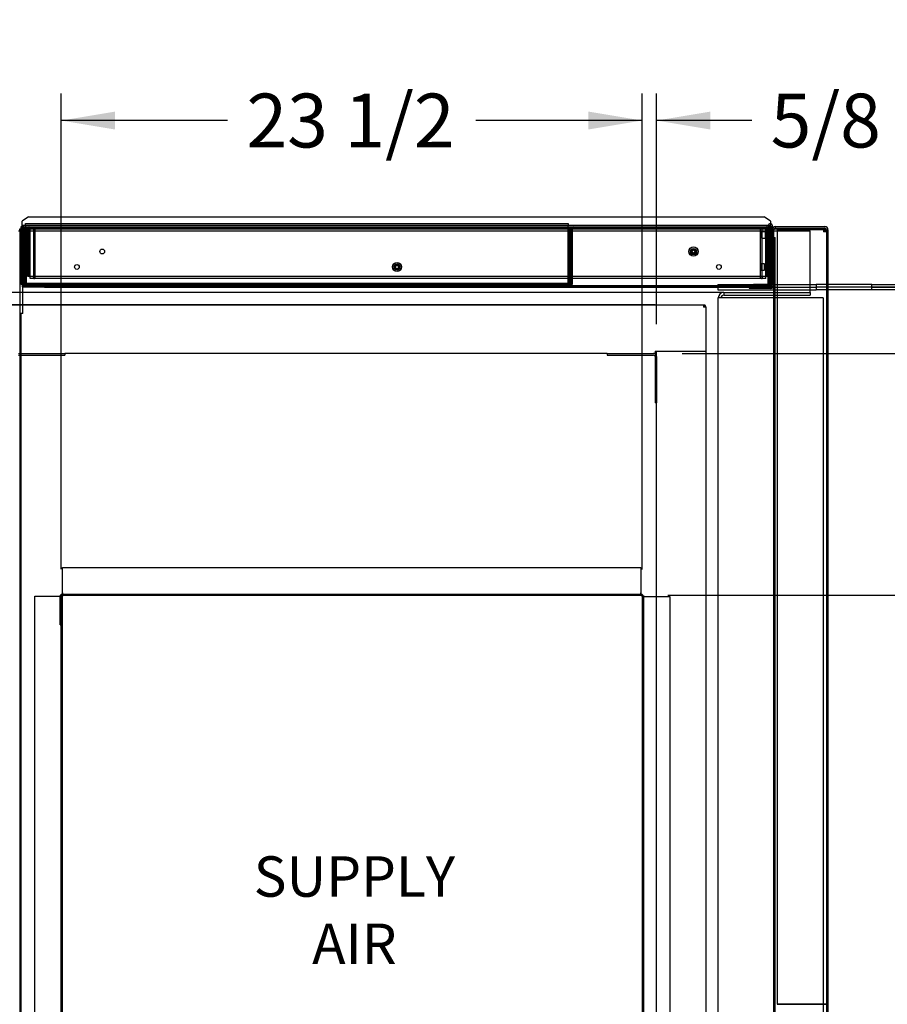
# Paper-space layout 'Layout1' of a CAD drawing. Units: inches. Extents: x 0 to 16.7, y -0.4 to 10.7.
# Drawn here: x 8.5 to 10.5, y 3.5 to 5.7 of the extents above; entities that cross this region are included whole.
import ezdxf
from ezdxf import colors
from ezdxf.entities.mleader import LeaderData, LeaderLine
from ezdxf.enums import TextEntityAlignment as Align
from ezdxf.lldxf.tags import DXFTag
from ezdxf.math import Vec2, Vec3

# ---------------------------------------------------------------- set-up
doc = ezdxf.new("R2010")
doc.units = ezdxf.units.IN
doc.header["$MEASUREMENT"] = 0
for name, color, linetype in [('0127P-0101', 7, 'Continuous'), ('0200P-0506', 7, 'Continuous'), ('0501F-0463_BASE_', 7, 'Continuous'), ('0501F-0465_LIFTI', 7, 'Continuous'), ('0501F-_0453_BASE', 7, 'Continuous'), ('0506F-2434_FAN_S', 7, 'Continuous'), ('0506F-3006', 7, 'Continuous'), ('0510F-3053_BTM_P', 7, 'Continuous'), ('0510F-3123_BTM_P', 7, 'Continuous'), ('0712F-4944_SECTI', 7, 'Continuous'), ('0712F-4945_SECTI', 7, 'Continuous'), ('0712F-5051_FURN_', 7, 'Continuous'), ('0712F-5055_FURN_', 7, 'Continuous'), ('0712F-5056_FURN_', 7, 'Continuous'), ('0719F-2600.__BTM', 7, 'Continuous'), ('0719F-2601__TOP_', 7, 'Continuous'), ('0719F-2604_CAP_S', 7, 'Continuous'), ('0719F-2822_DEFLE', 7, 'Continuous'), ('0851F-CURB_A_CAB', 7, 'Continuous'), ('0851P-CURB_A_CAB', 7, 'Continuous'), ('1520P-0867_CUT_P', 7, 'Continuous'), ('1520P-4943', 7, 'Continuous'), ('1521P-0137', 7, 'Continuous'), ('Default', 7, 'Continuous')]:
    doc.layers.add(name, color=color, linetype=linetype)
doc.styles.add('SEACAD_Arial', font='arial.ttf')
tags = doc.linetypes.add('HIDDEN2', pattern=[0.1875, 0.125, -0.0625]).pattern_tags.tags
tags[6:7] = [DXFTag(74, 4), DXFTag(75, 0), DXFTag(340, '0'), DXFTag(46, 0.0), DXFTag(50, 0.0), DXFTag(44, 0.0), DXFTag(45, 0.0)]
tags[4:5] = [DXFTag(74, 4), DXFTag(75, 0), DXFTag(340, '0'), DXFTag(46, 0.0), DXFTag(50, 0.0), DXFTag(44, 0.0), DXFTag(45, 0.0)]
doc.dimstyles.new('HORIZ', dxfattribs={"dimtxt": 0.12, "dimasz": 0.12, "dimexe": 0.06, "dimexo": 0.06, "dimgap": 0.03, "dimtad": 0, "dimtih": 1, "dimtoh": 1, "dimdec": 3, "dimlfac": 18.181818, "dimzin": 4, "dimdsep": 46, "dimlunit": 5, "dimtxsty": 'SEACAD_Arial', "dimblk1": '_SE_FILLED', "dimblk2": '_SE_FILLED', "dimsah": 1, "dimcen": 0.06, "dimadec": 0, "dimazin": 0, "dimtfac": 0.8, "dimtdec": 0, "dimtofl": 0, "dimtmove": 0, "dimatfit": 3, "dimfxl": 1, "dimfrac": 2, "dimtolj": 1, "dimtzin": 4, "dimarcsym": 0})

# ---------------------------------------------------------------- blocks, each defined once
blk = doc.blocks.new('SE')
at = {"layer": '0127P-0101', "color": 7, "linetype": 'Continuous'}
for p, q in [((10.1977, 5.1927), (10.1977, 5.1887)), ((10.2, 5.1887), (10.2, 5.1887)), ((10.2048, 5.1887), (10.2048, 5.1515)), ((10.2071, 5.1837), (10.2071, 5.1927)), ((10.2048, 5.1515), (10.2071, 5.1515))]:
    blk.add_line(p, q, dxfattribs=at)
at = {"layer": '0127P-0101', "color": 7, "linetype": 'HIDDEN2'}
for p, q in [((10.1977, 5.1887), (10.1977, 5.1861)), ((10.2, 5.1515), (10.2, 5.1887)), ((10.1977, 5.1515), (10.2, 5.1515))]:
    blk.add_line(p, q, dxfattribs=at)
at = {"layer": '0127P-0101', "color": 7, "linetype": 'Continuous'}
for start, end in [(0, 180), (238.8254, 240.2217), (262.7003, 301.1746)]:
    blk.add_arc((10.2024, 5.1927), 0.00468, start, end, dxfattribs=at)
at = {"layer": '0127P-0101', "color": 7, "linetype": 'HIDDEN2'}
blk.add_arc((10.2024, 5.1927), 0.00468, 240.2217, 262.7003, dxfattribs=at)
at = {"layer": '0200P-0506', "color": 7, "linetype": 'HIDDEN2'}
for p, q in [((10.1835, 5.165), (10.1835, 5.1787)), ((10.1918, 5.1787), (10.1835, 5.1787)), ((10.1918, 5.165), (10.1918, 5.1787)), ((10.2017, 5.1822), (10.2, 5.1822)), ((10.2017, 5.1616), (10.2017, 5.1822)), ((10.2018, 5.182), (10.2017, 5.1822)), ((10.1835, 5.165), (10.1918, 5.165)), ((10.2, 5.1772), (10.1918, 5.1772)), ((10.1918, 5.1665), (10.2, 5.1665)), ((10.2, 5.1616), (10.2017, 5.1616)), ((10.2017, 5.1616), (10.2018, 5.1618)), ((10.1812, 5.0938), (10.1812, 5.1075)), ((10.1895, 5.1075), (10.1812, 5.1075)), ((10.1812, 5.0938), (10.1895, 5.0938)), ((10.1895, 5.0938), (10.1895, 5.1075)), ((10.1977, 5.106), (10.1895, 5.106)), ((10.1895, 5.0953), (10.1977, 5.0953)), ((10.1995, 5.111), (10.1977, 5.111)), ((10.1995, 5.0903), (10.1995, 5.111)), ((10.2012, 5.1075), (10.1995, 5.111)), ((10.1995, 5.0903), (10.2012, 5.0938)), ((10.2012, 5.0938), (10.2012, 5.1075)), ((10.1977, 5.0903), (10.1995, 5.0903))]:
    blk.add_line(p, q, dxfattribs=at)
at = {"layer": '0200P-0506', "color": 7, "linetype": 'Continuous'}
for p, q in [((10.2034, 5.1787), (10.2018, 5.182)), ((10.2034, 5.165), (10.2034, 5.1787)), ((10.2018, 5.1618), (10.2034, 5.165))]:
    blk.add_line(p, q, dxfattribs=at)
at = {"layer": '0200P-0506', "color": 7, "linetype": 'HIDDEN2'}
for centre, radius in [((10.0311, 5.135), 0.0103), ((10.0311, 5.135), 0.00688), ((10.0311, 5.135), 0.00344), ((9.37, 5.1006), 0.0103), ((9.37, 5.1006), 0.00688), ((9.37, 5.1006), 0.00344)]:
    blk.add_circle(centre, radius, dxfattribs=at)
at = {"layer": '0501F-0463_BASE_', "color": 7, "linetype": 'HIDDEN2'}
for p, q in [((8.5258, 5.1813), (8.5286, 5.1813)), ((8.5316, 5.1813), (10.2913, 5.1813)), ((10.2913, 5.1693), (10.2913, 5.1813)), ((10.2913, 5.0558), (10.2913, 5.1693)), ((10.2913, 5.0438), (10.2913, 5.0558)), ((8.5286, 5.0438), (6.386, 5.0438)), ((10.0984, 5.0438), (8.5353, 5.0438))]:
    blk.add_line(p, q, dxfattribs=at)
at = {"layer": '0501F-0463_BASE_', "color": 7, "linetype": 'Continuous'}
for p, q in [((8.5286, 5.1813), (8.5316, 5.1813)), ((8.5353, 5.0438), (8.5286, 5.0438))]:
    blk.add_line(p, q, dxfattribs=at)
at = {"layer": '0501F-0465_LIFTI', "color": 7, "linetype": 'HIDDEN2'}
for p, q in [((10.085, 5.0617), (10.305, 5.0617)), ((10.085, 5.0617), (10.085, 5.0558)), ((10.085, 5.0558), (10.305, 5.0558)), ((10.085, 5.0558), (10.085, 5.0498)), ((10.085, 5.0558), (10.305, 5.0558)), ((10.085, 5.0498), (10.305, 5.0498)), ((10.305, 5.0617), (10.305, 5.0558)), ((10.3308, 5.0617), (10.305, 5.0617)), ((10.305, 5.0558), (10.305, 5.0498)), ((10.3308, 5.0558), (10.305, 5.0558)), ((10.3308, 5.0558), (10.305, 5.0558)), ((10.3308, 5.0498), (10.305, 5.0498))]:
    blk.add_line(p, q, dxfattribs=at)
at = {"layer": '0501F-0465_LIFTI', "color": 7, "linetype": 'Continuous'}
for p, q in [((10.4288, 5.0617), (10.3308, 5.0617)), ((10.4288, 5.0558), (10.3308, 5.0558)), ((10.4288, 5.0558), (10.3308, 5.0558)), ((10.4288, 5.0498), (10.3308, 5.0498)), ((10.4288, 5.0617), (10.5113, 5.0617)), ((10.4288, 5.0558), (10.4288, 5.0617)), ((10.4288, 5.0558), (10.5113, 5.0558)), ((10.4288, 5.0498), (10.4288, 5.0558)), ((10.5113, 5.0558), (10.4288, 5.0558)), ((10.5113, 5.0498), (10.4288, 5.0498))]:
    blk.add_line(p, q, dxfattribs=at)
at = {"layer": '0501F-_0453_BASE', "color": 7, "linetype": 'HIDDEN2'}
for p, q in [((10.0864, 1.8806), (10.0864, 5.0318)), ((10.0984, 5.0318), (10.0864, 5.0318)), ((10.0984, 5.0438), (10.2913, 5.0438)), ((10.0984, 5.0438), (10.0984, 5.0378)), ((10.0984, 5.0378), (10.2913, 5.0378)), ((10.3082, 5.0318), (10.0984, 5.0318)), ((10.2913, 5.0438), (10.2913, 5.0378)), ((10.3202, 5.0318), (10.3082, 5.0318)), ((10.3202, 5.0318), (10.3202, 1.8806))]:
    blk.add_line(p, q, dxfattribs=at)
for radius in [0.012, 0.006]:
    blk.add_arc((10.0984, 5.0318), radius, 90, 180, dxfattribs=at)
at = {"layer": '0506F-2434_FAN_S', "color": 7, "linetype": 'Continuous'}
for p, q in [((10.2071, 5.1837), (10.2071, 5.0597)), ((10.2104, 5.1664), (10.2104, 5.1837)), ((10.2139, 5.1905), (10.3241, 5.1905)), ((10.2139, 5.1872), (10.2139, 5.1905)), ((10.2139, 5.1872), (10.3241, 5.1872)), ((10.3275, 5.1837), (10.3275, 1.7304)), ((10.3308, 5.1837), (10.3308, 1.7304)), ((10.2036, 5.0563), (10.1554, 5.0563)), ((10.1554, 5.0563), (10.1554, 5.053)), ((10.1554, 5.053), (10.2036, 5.053))]:
    blk.add_line(p, q, dxfattribs=at)
for centre, radius, start, end in [((10.2139, 5.1837), 0.00677, 90, 180), ((10.2139, 5.1837), 0.00347, 90, 180), ((10.3241, 5.1837), 0.00677, 0, 90), ((10.3241, 5.1837), 0.00346, 0, 90), ((10.2036, 5.0597), 0.00346, 270, 0), ((10.2036, 5.0597), 0.00676, 270, 0)]:
    blk.add_arc(centre, radius, start, end, dxfattribs=at)
at = {"layer": '0506F-3006', "color": 7, "linetype": 'Continuous'}
for p, q in [((8.5286, 5.1824), (8.5286, 5.0704)), ((8.5286, 5.0704), (8.5286, 1.8402))]:
    blk.add_line(p, q, dxfattribs=at)
at = {"layer": '0510F-3053_BTM_P', "color": 7, "linetype": 'Continuous'}
for p, q in [((8.5286, 5.1824), (8.5286, 5.1854)), ((8.5286, 5.1854), (8.5316, 5.1854)), ((8.5286, 5.1821), (8.5316, 5.1821)), ((10.2071, 5.1854), (10.2073, 5.1854)), ((10.2108, 5.1854), (10.3208, 5.1854)), ((10.3208, 5.1854), (10.3208, 5.1837)), ((10.3208, 5.1854), (10.3242, 5.1854)), ((10.3242, 5.1854), (10.3242, 5.1837)), ((8.5353, 4.9971), (8.5353, 5.0563)), ((8.5319, 4.9971), (8.5286, 4.9971)), ((8.5319, 1.8602), (8.5319, 4.9971)), ((8.5353, 4.9971), (8.5319, 4.9971)), ((8.6241, 4.369), (8.6241, 4.3669))]:
    blk.add_line(p, q, dxfattribs=at)
at = {"layer": '0510F-3053_BTM_P', "color": 7, "linetype": 'HIDDEN2'}
for p, q in [((8.5316, 5.1854), (8.5353, 5.1854)), ((8.5316, 5.1821), (8.5353, 5.1821)), ((8.5353, 5.1854), (8.5353, 5.1786)), ((8.5353, 5.1854), (8.5371, 5.1854)), ((10.2051, 5.1854), (10.2071, 5.1854)), ((10.2073, 5.1854), (10.2108, 5.1854)), ((10.3208, 5.1837), (10.3208, 5.1786)), ((10.3208, 5.1821), (10.3242, 5.1821)), ((10.3242, 5.1837), (10.3242, 5.1821)), ((10.3275, 5.1821), (10.3242, 5.1821)), ((10.3242, 5.1821), (10.3242, 5.1786)), ((8.5353, 5.0563), (8.5353, 5.1786)), ((10.3275, 5.1786), (10.3208, 5.1786)), ((9.9166, 4.369), (9.9138, 4.369)), ((9.9166, 4.3662), (9.9166, 4.369))]:
    blk.add_line(p, q, dxfattribs=at)
at = {"layer": '0510F-3123_BTM_P', "color": 7, "linetype": 'Continuous'}
for p, q in [((8.6241, 4.3745), (8.6241, 4.4308)), ((8.6241, 4.4308), (9.9138, 4.4308)), ((9.9138, 4.4308), (9.9138, 4.3745)), ((8.5622, 4.3669), (8.6186, 4.3669)), ((8.5622, 2.9486), (8.5622, 4.3669)), ((8.6213, 2.9486), (8.6213, 4.3669)), ((8.6213, 4.3669), (8.6241, 4.3669)), ((8.6241, 4.3745), (8.6241, 4.3717)), ((8.6241, 4.3717), (9.9138, 4.3717)), ((8.6241, 4.369), (9.9138, 4.369)), ((8.6241, 2.9486), (8.6241, 4.3669)), ((9.9138, 4.3717), (9.9138, 4.3745)), ((8.6186, 4.303), (8.6186, 4.3662)), ((8.6213, 4.303), (8.6213, 4.3662)), ((9.9166, 4.3662), (9.9166, 2.9479)), ((9.9193, 4.3662), (9.9193, 2.9479)), ((9.9221, 4.3662), (9.9193, 4.3662)), ((9.9221, 4.3662), (9.9785, 4.3662)), ((9.9785, 4.3662), (9.9785, 2.9479)), ((8.6186, 4.303), (8.6213, 4.303))]:
    blk.add_line(p, q, dxfattribs=at)
at = {"layer": '0510F-3123_BTM_P', "color": 7, "linetype": 'HIDDEN2'}
blk.add_line((8.6213, 4.3669), (8.6186, 4.3669), dxfattribs=at)
at = {"layer": '0510F-3123_BTM_P', "color": 7, "linetype": 'Continuous'}
for centre, radius, start, end in [((8.6241, 4.3662), 0.0055, 90, 180), ((8.6241, 4.3662), 0.00275, 90, 180), ((9.9138, 4.3662), 0.0055, 0, 90), ((9.9138, 4.3662), 0.00275, 0, 90)]:
    blk.add_arc(centre, radius, start, end, dxfattribs=at)
at = {"layer": '0712F-4944_SECTI', "color": 7, "linetype": 'HIDDEN2'}
for p, q in [((8.5461, 5.1861), (8.5461, 5.08)), ((8.5483, 5.1887), (8.5483, 5.1861)), ((8.5483, 5.1861), (8.5483, 5.1887)), ((8.5483, 5.1861), (8.5483, 5.08)), ((8.5483, 5.1861), (8.5483, 5.08)), ((10.1955, 5.1887), (10.1955, 5.1861)), ((10.1955, 5.1861), (10.1955, 5.1887)), ((10.1955, 5.1861), (10.1955, 5.08)), ((10.1955, 5.08), (10.1955, 5.1861)), ((10.1977, 5.1861), (10.1977, 5.08)), ((8.5461, 5.08), (8.5483, 5.08)), ((8.5483, 5.08), (10.1955, 5.08)), ((10.1977, 5.08), (10.1955, 5.08))]:
    blk.add_line(p, q, dxfattribs=at)
at = {"layer": '0712F-4944_SECTI', "color": 7, "linetype": 'Continuous'}
for p, q in [((8.5483, 5.1896), (8.5483, 5.1887)), ((8.5483, 5.1887), (8.5483, 5.1896)), ((8.55, 5.19), (10.1938, 5.19)), ((10.1955, 5.1896), (10.1955, 5.1887)), ((10.1955, 5.1887), (10.1955, 5.1896))]:
    blk.add_line(p, q, dxfattribs=at)
at = {"layer": '0712F-4944_SECTI', "color": 7, "linetype": 'HIDDEN2'}
for centre in [(8.7127, 5.135), (10.0311, 5.135), (8.6561, 5.1006), (9.37, 5.1006), (10.0877, 5.1006)]:
    blk.add_circle(centre, 0.00533, dxfattribs=at)
for centre, start, end in [((8.55, 5.1861), 139.3798, 180), ((10.1938, 5.1861), 0, 40.6202)]:
    blk.add_arc(centre, 0.00391, start, end, dxfattribs=at)
at = {"layer": '0712F-4944_SECTI', "color": 7, "linetype": 'Continuous'}
for centre, radius, start, end in [((8.55, 5.1861), 0.00391, 115.8884, 139.3798), ((8.55, 5.1861), 0.0039, 90, 115.8884), ((10.1938, 5.1861), 0.0039, 64.1116, 90), ((10.1938, 5.1861), 0.00391, 40.6202, 64.1116)]:
    blk.add_arc(centre, radius, start, end, dxfattribs=at)
for centre, start_param, end_param in [((8.55, 5.1861), 3.141593, 3.593431), ((10.1938, 5.1861), 2.689755, 3.141593)]:
    blk.add_ellipse(centre, major_axis=(0, -0.00391), ratio=0.99746, start_param=start_param, end_param=end_param, dxfattribs=at)
at = {"layer": '0712F-4945_SECTI', "color": 7, "linetype": 'HIDDEN2'}
for p, q in [((8.56, 5.1849), (8.56, 5.0776)), ((8.56, 5.0776), (8.56, 5.1849)), ((10.1839, 5.0776), (10.1839, 5.1849)), ((10.1839, 5.0776), (10.1839, 5.1849)), ((8.56, 5.0776), (8.56, 5.0753)), ((8.56, 5.0753), (8.56, 5.0776)), ((10.1839, 5.0753), (10.1839, 5.0776)), ((10.1839, 5.0776), (10.1839, 5.0753))]:
    blk.add_line(p, q, dxfattribs=at)
for centre, start, end in [((8.5614, 5.0776), 180, 240), ((8.5614, 5.0776), 240, 270), ((10.1825, 5.0776), 270, 300), ((10.1825, 5.0776), 300, 0)]:
    blk.add_arc(centre, 0.00275, start, end, dxfattribs=at)
for centre, start_param, end_param in [((8.5614, 5.0776), 2.617994, 3.141593), ((10.1825, 5.0776), 3.141593, 3.665191)]:
    blk.add_ellipse(centre, major_axis=(0, 0.00275), ratio=0.99685, start_param=start_param, end_param=end_param, dxfattribs=at)
at = {"layer": '0712F-5051_FURN_', "color": 7, "linetype": 'HIDDEN2'}
for p, q in [((8.5378, 5.0616), (8.5378, 5.1864)), ((8.54, 5.0616), (8.54, 5.1864)), ((8.5417, 5.1933), (8.5417, 5.1972)), ((8.5417, 5.1972), (9.7518, 5.1972)), ((8.5417, 5.192), (8.5417, 5.1933)), ((8.5417, 5.192), (8.5417, 5.1903)), ((8.5417, 5.1903), (9.7518, 5.1903)), ((8.5417, 5.1864), (8.5417, 5.1903)), ((8.5417, 5.1864), (8.5417, 5.0616)), ((9.7518, 5.1972), (9.7518, 5.1933)), ((9.7518, 5.1933), (9.7518, 5.192)), ((9.7518, 5.1903), (9.7518, 5.192)), ((9.7518, 5.1903), (9.7518, 5.1864)), ((9.7518, 5.0616), (9.7518, 5.1864)), ((9.7535, 5.1864), (9.7535, 5.0616)), ((9.7557, 5.1864), (9.7557, 5.0616)), ((8.5378, 5.0616), (8.54, 5.0616)), ((8.5417, 5.0616), (9.7518, 5.0616)), ((9.7557, 5.0616), (9.7535, 5.0616))]:
    blk.add_line(p, q, dxfattribs=at)
for centre, radius, start, end in [((8.5417, 5.1864), 0.00391, 90, 180), ((8.5417, 5.1864), 0.0017, 90, 180), ((9.7518, 5.1864), 0.0039, 0, 90), ((9.7518, 5.1864), 0.0017, 0, 90)]:
    blk.add_arc(centre, radius, start, end, dxfattribs=at)
at = {"layer": '0712F-5055_FURN_', "color": 7, "linetype": 'HIDDEN2'}
for p, q in [((9.7592, 5.0631), (9.7592, 5.1864)), ((9.7614, 5.0631), (9.7614, 5.1864)), ((9.7631, 5.1903), (10.1953, 5.1903)), ((9.7631, 5.1881), (10.1953, 5.1881)), ((10.197, 5.1864), (10.197, 5.0631)), ((10.1992, 5.1864), (10.1992, 5.0631)), ((9.7575, 5.0614), (9.7064, 5.0614)), ((9.7064, 5.0592), (9.7064, 5.0614)), ((9.7575, 5.0592), (9.7064, 5.0592)), ((10.1953, 5.0614), (10.1648, 5.0614)), ((10.1648, 5.0592), (10.1648, 5.0614)), ((10.1953, 5.0592), (10.1648, 5.0592))]:
    blk.add_line(p, q, dxfattribs=at)
for centre, radius, start, end in [((9.7631, 5.1864), 0.00391, 90, 180), ((9.7631, 5.1864), 0.00171, 90, 180), ((10.1953, 5.1864), 0.00391, 0, 90), ((10.1953, 5.1864), 0.0017, 0, 90), ((9.7575, 5.0631), 0.0039, 270, 0), ((9.7575, 5.0631), 0.0017, 270, 0), ((10.1953, 5.0631), 0.0017, 270, 0), ((10.1953, 5.0631), 0.00391, 270, 0)]:
    blk.add_arc(centre, radius, start, end, dxfattribs=at)
at = {"layer": '0712F-5056_FURN_', "color": 7, "linetype": 'HIDDEN2'}
for p, q in [((8.5389, 5.0616), (8.5389, 5.1864)), ((8.5411, 5.0616), (8.5411, 5.1864)), ((8.5428, 5.1864), (8.5428, 5.1903)), ((8.5428, 5.1864), (8.5428, 5.0655)), ((8.54, 5.0616), (8.5411, 5.0616)), ((8.5428, 5.0655), (8.5428, 5.0638)), ((8.5428, 5.0616), (8.5428, 5.0638)), ((9.7518, 5.0638), (8.5428, 5.0638))]:
    blk.add_line(p, q, dxfattribs=at)
for radius in [0.00391, 0.0017]:
    blk.add_arc((8.5428, 5.1864), radius, 90, 180, dxfattribs=at)
at = {"layer": '0719F-2600.__BTM', "color": 7, "linetype": 'HIDDEN2'}
for p, q in [((8.5371, 5.1881), (8.5417, 5.1881)), ((8.5371, 5.1881), (8.5371, 5.1826)), ((8.5371, 5.1826), (8.5371, 5.0614)), ((9.7518, 5.1881), (9.7631, 5.1881)), ((10.1953, 5.1881), (10.2051, 5.1881)), ((10.2051, 5.1826), (10.2051, 5.1881)), ((10.2051, 5.0618), (10.2051, 5.1826)), ((8.5371, 5.0614), (8.5371, 5.0587)), ((8.5371, 5.0563), (8.5371, 5.0587)), ((8.5371, 5.0587), (8.5509, 5.0587)), ((8.5836, 5.0587), (8.5509, 5.0587)), ((8.5509, 5.0587), (8.5509, 5.0563)), ((8.5836, 5.0563), (8.5836, 5.0587)), ((8.6936, 5.0587), (8.5836, 5.0587)), ((10.0454, 5.0587), (8.6936, 5.0587)), ((10.1554, 5.0587), (10.0454, 5.0587)), ((10.1554, 5.0587), (10.1554, 5.0563)), ((10.1913, 5.0587), (10.1554, 5.0587)), ((10.1913, 5.0559), (10.1554, 5.0559)), ((10.1913, 5.0587), (10.2018, 5.0587)), ((10.1913, 5.0559), (10.1913, 5.0587)), ((10.2051, 5.0559), (10.1913, 5.0559)), ((10.2051, 5.0566), (10.2051, 5.0559))]:
    blk.add_line(p, q, dxfattribs=at)
at = {"layer": '0719F-2600.__BTM', "color": 7, "linetype": 'Continuous'}
for p, q in [((8.5371, 5.0559), (8.5371, 5.0563)), ((8.5509, 5.0559), (8.5371, 5.0559)), ((8.5509, 5.0563), (8.5509, 5.0559)), ((8.5836, 5.0559), (8.5509, 5.0559)), ((8.5836, 5.0559), (8.5836, 5.0563)), ((8.5836, 5.0559), (8.6936, 5.0559)), ((8.6936, 5.0559), (10.0454, 5.0559)), ((10.0454, 5.0559), (10.1554, 5.0559)), ((10.2018, 5.0587), (10.2051, 5.0587)), ((10.2051, 5.0614), (10.2051, 5.0618)), ((10.2051, 5.0587), (10.2051, 5.0614)), ((10.2051, 5.0587), (10.2051, 5.0566))]:
    blk.add_line(p, q, dxfattribs=at)
at = {"layer": '0719F-2601__TOP_', "color": 7, "linetype": 'Continuous'}
for p, q in [((8.5339, 5.1887), (10.2018, 5.1887)), ((8.5339, 5.1887), (8.5339, 5.1859)), ((8.5339, 5.1859), (10.2018, 5.1859)), ((8.5339, 5.1859), (8.5339, 5.1832)), ((8.5339, 5.1832), (8.5339, 5.0618)), ((10.2018, 5.1887), (10.2018, 5.1859)), ((10.2018, 5.1832), (10.2018, 5.1859)), ((10.2018, 5.0618), (10.2018, 5.1832)), ((8.5339, 5.0618), (8.5339, 5.0563)), ((10.1554, 5.0563), (8.5339, 5.0563)), ((10.2018, 5.0563), (10.2018, 5.0618))]:
    blk.add_line(p, q, dxfattribs=at)
at = {"layer": '0719F-2604_CAP_S', "color": 7, "linetype": 'Continuous'}
for p, q in [((10.2104, 1.7519), (10.2104, 5.1664)), ((10.2104, 5.1664), (10.2131, 5.1664)), ((10.2131, 1.7519), (10.2131, 5.1664))]:
    blk.add_line(p, q, dxfattribs=at)
at = {"layer": '0719F-2822_DEFLE', "color": 7, "linetype": 'Continuous'}
for p, q in [((8.5481, 5.2121), (8.5343, 5.2024)), ((8.5343, 5.1942), (8.5343, 5.2024)), ((8.5481, 5.2121), (10.1889, 5.2121)), ((10.2026, 5.2024), (10.1889, 5.2121)), ((10.2026, 5.2024), (10.2026, 5.1974)), ((8.5343, 5.1907), (8.5316, 5.1907)), ((8.5316, 5.1879), (8.5316, 5.1907)), ((8.5343, 5.1907), (8.5316, 5.1907)), ((8.5316, 5.1879), (8.5339, 5.1879)), ((8.5316, 5.0618), (8.5316, 5.1879)), ((8.5343, 5.1934), (8.5343, 5.1942)), ((8.5343, 5.1934), (8.5343, 5.1907)), ((8.5343, 5.1934), (8.5371, 5.1934)), ((8.5343, 5.1887), (8.5343, 5.1907)), ((8.5343, 5.1907), (8.5371, 5.1907)), ((8.5371, 5.1934), (8.5371, 5.1887)), ((8.5371, 5.1934), (10.1978, 5.1934)), ((10.2018, 5.1879), (10.2048, 5.1879)), ((10.2026, 5.188), (10.2026, 5.1879)), ((10.2054, 5.1515), (10.2054, 5.0618)), ((8.5339, 5.0618), (8.5316, 5.0618)), ((10.2054, 5.0618), (10.2018, 5.0618))]:
    blk.add_line(p, q, dxfattribs=at)
at = {"layer": '0719F-2822_DEFLE', "color": 7, "linetype": 'HIDDEN2'}
for p, q in [((8.5339, 5.1879), (8.5371, 5.1879)), ((8.5343, 5.1879), (8.5343, 5.1887)), ((8.5371, 5.1887), (8.5371, 5.1879)), ((10.1978, 5.1934), (10.1999, 5.1934)), ((10.1999, 5.1934), (10.1999, 5.1879)), ((10.1999, 5.1934), (10.2026, 5.1934)), ((10.1999, 5.1907), (10.2026, 5.1907)), ((10.1999, 5.1879), (10.2018, 5.1879)), ((10.2026, 5.1974), (10.2026, 5.1942)), ((10.2026, 5.1934), (10.2026, 5.1942)), ((10.2026, 5.1934), (10.2026, 5.1907)), ((10.2026, 5.1907), (10.2026, 5.188)), ((10.2026, 5.1907), (10.2054, 5.1907)), ((10.2026, 5.1907), (10.2054, 5.1907)), ((10.2048, 5.1879), (10.2054, 5.1879)), ((10.2054, 5.1907), (10.2054, 5.1879)), ((10.2054, 5.1879), (10.2054, 5.1515)), ((8.5371, 5.0618), (8.5339, 5.0618)), ((8.5371, 5.059), (8.5371, 5.0618)), ((8.5371, 5.0563), (8.5371, 5.059)), ((8.5508, 5.059), (8.5508, 5.0563)), ((8.5797, 5.059), (8.5797, 5.0563)), ((10.1572, 5.0563), (10.1572, 5.059)), ((10.1861, 5.0563), (10.1861, 5.059)), ((10.1999, 5.059), (10.1999, 5.0618)), ((10.2018, 5.0618), (10.1999, 5.0618)), ((10.1999, 5.059), (10.1999, 5.0563))]:
    blk.add_line(p, q, dxfattribs=at)
at = {"layer": '0851F-CURB_A_CAB', "color": 7, "linetype": 'HIDDEN2'}
for p, q in [((8.5257, 4.9075), (8.6289, 4.9075)), ((8.5257, 4.9042), (8.6289, 4.9042)), ((8.6289, 4.9075), (8.6289, 4.9042)), ((9.8389, 4.9075), (9.8389, 4.9042)), ((9.8389, 4.9075), (9.9421, 4.9075)), ((9.8389, 4.9042), (9.9421, 4.9042)), ((9.9456, 4.9008), (9.9456, 4.7975)), ((9.9489, 4.9008), (9.9489, 4.7975)), ((9.9489, 4.7975), (9.9456, 4.7975))]:
    blk.add_line(p, q, dxfattribs=at)
for radius in [0.00677, 0.00347]:
    blk.add_arc((9.9421, 4.9008), radius, 0, 90, dxfattribs=at)
at = {"layer": '0851P-CURB_A_CAB', "color": 7, "linetype": 'HIDDEN2'}
for p, q in [((6.431, 5.0163), (8.5286, 5.0163)), ((6.5389, 5.017), (8.5286, 5.017)), ((8.5353, 5.017), (9.9455, 5.017)), ((8.5353, 5.0163), (10.0534, 5.0163)), ((9.9455, 5.017), (9.9455, 5.0163)), ((10.0534, 5.0163), (10.0534, 5.0108)), ((10.0534, 5.0163), (10.0562, 5.0163)), ((10.0534, 5.0135), (10.0562, 5.0135)), ((10.0589, 5.0108), (10.0534, 5.0108)), ((10.0562, 5.0163), (10.0562, 5.0135)), ((10.0589, 5.0135), (10.0562, 5.0135)), ((10.0562, 5.0108), (10.0562, 5.0135)), ((10.0589, 5.0108), (10.0589, 5.0135)), ((10.0589, 5.0108), (10.0589, 4.913)), ((9.8389, 4.9075), (8.6289, 4.9075)), ((9.9455, 4.9075), (9.9421, 4.9075)), ((9.9455, 4.913), (10.0534, 4.913)), ((9.9455, 4.913), (9.9455, 4.9075)), ((9.9489, 4.9008), (9.9489, 4.913)), ((9.9557, 4.913), (10.0521, 4.913)), ((10.0534, 4.913), (10.0589, 4.913)), ((10.0589, 4.913), (10.0589, 1.9993)), ((9.9489, 2.8311), (9.9489, 4.7975))]:
    blk.add_line(p, q, dxfattribs=at)
at = {"layer": '0851P-CURB_A_CAB', "color": 7, "linetype": 'Continuous'}
for p, q in [((8.5286, 5.017), (8.5353, 5.017)), ((8.5286, 5.0163), (8.5353, 5.0163))]:
    blk.add_line(p, q, dxfattribs=at)
at = {"layer": '1520P-0867_CUT_P', "color": 7, "linetype": 'Continuous'}
for p, q in [((10.2175, 5.1837), (10.2175, 3.4573)), ((10.3275, 5.1837), (10.2175, 5.1837)), ((10.3275, 3.4573), (10.2175, 3.4573)), ((10.2175, 3.4573), (10.3275, 3.4573))]:
    blk.add_line(p, q, dxfattribs=at)
at = {"layer": '1520P-0867_CUT_P', "color": 7, "linetype": 'HIDDEN2'}
blk.add_line((10.3275, 5.1837), (10.3275, 5.1837), dxfattribs=at)
blk.add_line((10.3275, 5.1837), (10.3275, 5.1837), dxfattribs=at)
at = {"layer": '1520P-4943', "color": 7, "linetype": 'HIDDEN2'}
for p, q in [((8.5634, 5.1863), (10.1804, 5.1863)), ((8.5634, 5.0763), (8.5634, 5.1863)), ((10.1804, 5.0763), (10.1804, 5.1863))]:
    blk.add_line(p, q, dxfattribs=at)
at = {"layer": '1521P-0137', "color": 7, "linetype": 'HIDDEN2'}
for p, q in [((10.1921, 5.1849), (8.5517, 5.1849)), ((8.5517, 5.0749), (8.5517, 5.1849)), ((10.1921, 5.0749), (10.1921, 5.1849)), ((10.1921, 5.0749), (8.5517, 5.0749))]:
    blk.add_line(p, q, dxfattribs=at)
blk = doc.blocks.new('DMBLK66')
at = {"layer": 'Default', "linetype": 'Continuous'}
for points in [[(10.9057, 4.249), (10.8857, 4.369), (10.8657, 4.249)], [(10.9057, 3.0658), (10.8657, 3.0658), (10.8857, 2.9458)]]:
    blk.add_hatch(color=7, dxfattribs=at).paths.add_polyline_path(points)
at = {"layer": 'Default', "color": 7, "linetype": 'Continuous'}
for p, q in [((9.9738, 4.369), (10.9457, 4.369)), ((10.8857, 3.7594), (10.8857, 4.369)), ((10.8857, 2.9458), (10.8857, 3.5554)), ((9.9766, 2.9458), (10.9457, 2.9458))]:
    blk.add_line(p, q, dxfattribs=at)
at = {"layer": 'Default', "color": 7, "linetype": 'Continuous', "style": 'SEACAD_Arial'}
blk.add_text('25 7/8', height=0.12, dxfattribs=at).set_placement((10.651, 3.7174), align=Align.TOP_LEFT)
blk = doc.blocks.new('_SE_FILLED')
at = {"color": 0}
blk.add_line((0, 0), (-1, 0), dxfattribs=at)
blk.add_solid([(0, 0), (-1, -0.1665), (-1, 0.1665), (0, 0)], dxfattribs=at)
blk = doc.blocks.new('DMBLK67')
at = {"layer": 'Default', "linetype": 'Continuous'}
for points in [[(10.9057, 4.7875), (10.8857, 4.9075), (10.8657, 4.7875)], [(10.9057, 4.489), (10.8657, 4.489), (10.8857, 4.369)]]:
    blk.add_hatch(color=7, dxfattribs=at).paths.add_polyline_path(points)
at = {"layer": 'Default', "color": 7, "linetype": 'Continuous'}
for p, q in [((10.0055, 4.9075), (10.9457, 4.9075)), ((10.8857, 4.7403), (10.8857, 4.9075)), ((10.8857, 4.369), (10.8857, 4.5363)), ((9.9738, 4.369), (10.9457, 4.369))]:
    blk.add_line(p, q, dxfattribs=at)
at = {"layer": 'Default', "color": 7, "linetype": 'Continuous', "style": 'SEACAD_Arial'}
blk.add_text('9 3/4', height=0.12, dxfattribs=at).set_placement((10.6979, 4.6983), align=Align.TOP_LEFT)
blk = doc.blocks.new('DMBLK68')
at = {"layer": 'Default', "linetype": 'Continuous'}
for points in [[(9.7966, 5.4469), (9.7966, 5.4069), (9.9166, 5.4269)], [(10.0689, 5.4469), (9.9489, 5.4269), (10.0689, 5.4069)]]:
    blk.add_hatch(color=7, dxfattribs=at).paths.add_polyline_path(points)
at = {"layer": 'Default', "color": 7, "linetype": 'Continuous'}
for p, q in [((9.9166, 4.4262), (9.9166, 5.4869)), ((9.9489, 4.973), (9.9489, 5.4869)), ((9.9166, 5.4269), (9.6766, 5.4269)), ((10.1611, 5.4269), (9.9489, 5.4269))]:
    blk.add_line(p, q, dxfattribs=at)
at = {"layer": 'Default', "color": 7, "linetype": 'Continuous', "style": 'SEACAD_Arial'}
blk.add_text('5/8', height=0.12, dxfattribs=at).set_placement((10.2031, 5.4869), align=Align.TOP_LEFT)
blk = doc.blocks.new('DMBLK69')
at = {"layer": 'Default', "linetype": 'Continuous'}
for points in [[(8.7413, 5.4469), (8.6213, 5.4269), (8.7413, 5.4069)], [(9.7966, 5.4469), (9.7966, 5.4069), (9.9166, 5.4269)]]:
    blk.add_hatch(color=7, dxfattribs=at).paths.add_polyline_path(points)
at = {"layer": 'Default', "color": 7, "linetype": 'Continuous'}
for p, q in [((8.6213, 4.4269), (8.6213, 5.4869)), ((9.9166, 4.4262), (9.9166, 5.4869)), ((8.9922, 5.4269), (8.6213, 5.4269)), ((9.9166, 5.4269), (9.5457, 5.4269))]:
    blk.add_line(p, q, dxfattribs=at)
at = {"layer": 'Default', "color": 7, "linetype": 'Continuous', "style": 'SEACAD_Arial'}
blk.add_text('23 1/2', height=0.12, dxfattribs=at).set_placement((9.0342, 5.4869), align=Align.TOP_LEFT)
blk = doc.blocks.new('_Dot')
at = {"color": 0, "linetype": 'ByBlock', "lineweight": -2}
blk.add_line((-0.5, 0), (-1, 0), dxfattribs=at)
at = {"color": 0, "linetype": 'ByBlock', "const_width": 0.5}
blk.add_lwpolyline([(-0.25, 0, 1), (0.25, 0, 1)], format="xyb", close=True, dxfattribs=at)

psp = doc.layouts.get("Layout1")

# ---------------------------------------------------------------- block references
at = {"layer": 'Default'}
psp.add_blockref('SE', (0, 0), dxfattribs=at)

# ---------------------------------------------------------------- texts
at = {"layer": 'Default', "insert": (9.274925, 3.787114), "char_height": 0.09, "width": 0.53551996, "attachment_point": 2}
psp.add_mtext('{\\fArial|b0||i0||c0|p34;\\C7;\\H9.e-002;\\W1.;\\pxa5.555555556e-002;\\pxb5.555555556e-002;SUPPLY \\P}{\\fArial|b0||i0||c0|p34;\\C7;\\H9.e-002;\\W1.;\\pxb5.555555556e-002;AIR}', dxfattribs=at)

# ---------------------------------------------------------------- dimensions: what is measured, and where the dimension line sits
at = {"layer": 'Default', "color": 7, "linetype": 'Continuous'}
for base, p1, p2, picture, middle in [((8.621338, 5.426915), (9.916588, 4.366215), (8.621338, 4.36693), 'DMBLK69', (9.268963, 5.426915)), ((9.916588, 5.426915), (9.948905, 4.913036), (9.916588, 4.366215), 'DMBLK68', (10.161144, 5.426915))]:
    dim = psp.add_linear_dim(base=base, p1=p1, p2=p2, text='\\A1;<>', dimstyle='HORIZ', dxfattribs=at)
    dim.commit()
    dim.dimension.update_dxf_attribs({"geometry": picture, "text_midpoint": middle, "dimtype": 160})
for base, p1, p2, angle, picture, middle, dimtype in [((10.885738, 4.907536), (9.913838, 4.368965), (9.945495, 4.907536), 90, 'DMBLK67', (10.885738, 4.63825), 160), ((10.885738, 2.94584), (9.916588, 2.94584), (9.913838, 4.368965), 90.110716, 'DMBLK66', (10.885738, 3.657402), 161)]:
    dim = psp.add_linear_dim(base=base, p1=p1, p2=p2, angle=angle, text='\\A1;<>', dimstyle='HORIZ', dxfattribs=at)
    dim.commit()
    dim.dimension.update_dxf_attribs({"geometry": picture, "text_midpoint": middle, "dimtype": dimtype})

# ---------------------------------------------------------------- leaders
ml = psp.add_multileader_mtext('Standard', dxfattribs=at)
ml.set_content('{\\pxsm0.9;\\fArial|b0||i0||c0|p34;\\W1.;RECIRCULATING OPTION\\P}', color=256)
ml.set_leader_properties()
ml.set_arrow_properties(name='DOT')
ml.build(insert=Vec2(0, 0))
ml.multileader.update_dxf_attribs({"leader_type": 0, "dogleg_length": 0, "arrow_head_size": 0.24})
ctx = ml.context
ctx.base_point, ctx.char_height, ctx.arrow_head_size, ctx.landing_gap_size = Vec3(5.32702, 10.291907), 0.24, 0.24, 0.084
ctx.text_align_type = 1
notes = []
notes.append((ctx, [(0, (0, 0, 0), (0, 0), (1, 0), 1, [])]))
ctx.mtext.insert, ctx.mtext.alignment = Vec3(7.44094, 10.413947), 2
ml = psp.add_multileader_mtext('Standard', dxfattribs=at)
ml.set_content('{\\pxsm0.9;\\fArial|b1||i0||c0|p34;\\W1.;RIGHT VIEW\\P}', color=256)
ml.set_leader_properties()
ml.set_arrow_properties(name='DOT')
ml.build(insert=Vec2(0, 0))
ml.multileader.update_dxf_attribs({"leader_type": 0, "dogleg_length": 0, "arrow_head_size": 0.1875})
ctx = ml.context
ctx.base_point, ctx.char_height, ctx.arrow_head_size, ctx.landing_gap_size = Vec3(10.936925, 5.530692), 0.1875, 0.1875, 0.065625
notes.append((ctx, [(0, (0, 0, 0), (0, 0), (1, 0), 1, [])]))
ctx.mtext.insert = Vec3(11.00255, 5.626035)
for ctx, leaders in notes:
    for number, flags, end, landing, length, lines in leaders:
        leader = LeaderData()
        leader.index, (leader.has_last_leader_line, leader.has_dogleg_vector, leader.attachment_direction) = number, flags
        leader.last_leader_point, leader.dogleg_vector, leader.dogleg_length = Vec3(end), Vec3(landing), length
        for number, points, colour, breaks in lines:
            line = LeaderLine()
            line.index, line.vertices, line.color, line.breaks = number, Vec3.list(points), colors.encode_raw_color(colour), breaks
            leader.lines.append(line)
        ctx.leaders.append(leader)

doc.saveas('drawing.dxf')
